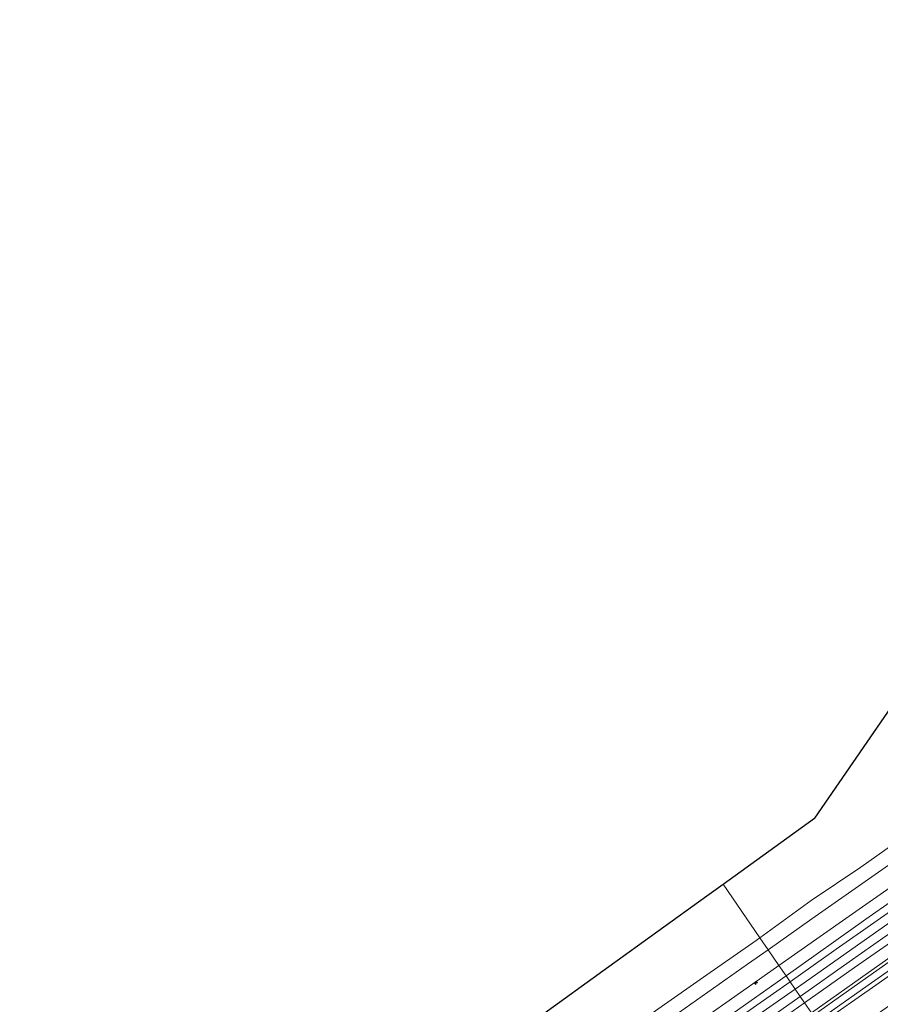
# Model space of a CAD drawing. Units: metres. Extents: x 150000 to 160010, y 493750 to 500000.
# Drawn here: x 150707 to 151052, y 497514 to 497908 of the extents above; entities that cross this region are included whole.
import ezdxf

# ---------------------------------------------------------------- set-up
doc = ezdxf.new("R2010")
doc.units = ezdxf.units.M
doc.layers.get('0').update_dxf_attribs({"lineweight": 25})
for name, color, linetype, lineweight in [('B-ME-AL-OVERIG-S-B1', 7, 'Continuous', 18), ('B-ME-GW-KRUINLIJN-L-B1', 93, 'Continuous', 18), ('B-ME-GW-TEENLIJN-L-B1', 93, 'Continuous', 18), ('B-ME-IE-GRASLAND-GV-B6', 93, 'Continuous', 18), ('B-ME-IE-HULPGEOMETRIE-L-B1', 53, 'Continuous', 18), ('B-ME-OB-BEKLEDING-GV-B6', 253, 'Continuous', 18), ('B-ME-OB-WATERLIJN-L-B1', 133, 'OB-WATERLIJN', 18), ('B-ME-OG-WATER-GV-B6', 153, 'Continuous', 18), ('B-ME-VH-VERH_SOORT-BETON-OVERIG-GV-B6', 8, 'IE-TERREINAFSCHEIDING-NATUURLIJK-HOUTWAL', 18), ('B-ME-VH-VERH_SOORT-BITUMEN-GV-B6', 8, 'IE-TERREINAFSCHEIDING-NATUURLIJK-HOUTWAL', 18)]:
    doc.layers.add(name, color=color, linetype=linetype, lineweight=lineweight)
doc.layers.add('B-ME-KG-KADASTRAAL-OPNAMEDTMGRENS-L-B1', color=10, linetype='Continuous')
doc.linetypes.add('IE-TERREINAFSCHEIDING-NATUURLIJK-HOUTWAL', pattern='A,7,-1.5,[67,NLCS.SHX,S=0.75,R=45,X=0,Y=0],-1.5,7,-1.5,[70,NLCS.SHX,S=0.75,R=0,X=0,Y=0],-1.5', length=20)
doc.linetypes.add('OB-WATERLIJN', pattern='A,10,[32,NLCS.SHX,S=2,R=0,X=0,Y=0],-12', length=22)

# ---------------------------------------------------------------- blocks, each defined once
blk = doc.blocks.new('hecto')
for p, q in [((0, 0.625), (-0.625, 0)), ((0, -0.625), (0, 0.625)), ((-0.625, 0), (0.625, 0)), ((0.625, 0), (0, -0.625))]:
    blk.add_line(p, q)

msp = doc.modelspace()

# ---------------------------------------------------------------- linework, layer by layer
at = {"layer": 'B-ME-GW-KRUINLIJN-L-B1'}
for points in [[(151014.052, 497525.514, 3.424), (151046.043, 497548.27, 3.454), (151079.155, 497571.462, 3.505), (151106.729, 497590.768, 3.515), (151132.945, 497609.63, 3.565), (151152.815, 497623.942, 3.545), (151178.754, 497642.658, 3.484), (151200.307, 497657.813, 3.424), (151226.653, 497676.033, 3.424), (151250.388, 497692.596, 3.454), (151276.183, 497711.037, 3.454), (151293.099, 497722.508, 3.533), (151318.017, 497739.733, 3.551)], [(151321.832, 497734.185, 3.993), (151304.837, 497722.264, 3.915), (151282.128, 497706.338, 3.925), (151246.309, 497681.113, 3.925), (151222.917, 497664.63, 3.879), (151199.526, 497648.148, 3.834), (151169.847, 497627.288, 3.844), (151140.168, 497606.428, 3.854), (151107.871, 497583.729, 3.834), (151072.816, 497559.071, 3.743), (151044.022, 497538.796, 3.754), (151017.665, 497520.242, 3.698)], [(151021.474, 497514.685, 3.372), (151041.407, 497528.84, 3.432), (151064.556, 497544.868, 3.452), (151088.76, 497562.041, 3.462), (151113.375, 497579.229, 3.462)], [(151027.425, 497506.002, 1.721), (151050.004, 497521.794, 1.691), (151077.078, 497540.956, 1.681)], [(150714.403, 497314.951, 3.521), (150726.631, 497324.039, 3.482), (150742.034, 497334.962, 3.467), (150760.359, 497347.223, 3.413), (150779.653, 497360.701, 3.382), (150804.028, 497377.709, 3.428), (150824.238, 497391.939, 3.444), (150846.368, 497407.669, 3.436), (150867.507, 497422.781, 3.389), (150889.436, 497437.962, 3.397), (150909.373, 497451.969, 3.397), (150931.076, 497467.181, 3.413), (150947.81, 497479.196, 3.389), (150970.38, 497494.956, 3.397), (150990.983, 497509.237, 3.382), (151014.052, 497525.514, 3.424)], [(150718.19, 497309.519, 3.785), (150742.161, 497326.419, 3.692), (150775.985, 497350.131, 3.692), (150808.3, 497372.886, 3.7), (150834.876, 497391.655, 3.762), (150853.144, 497404.492, 3.769), (150879.032, 497422.648, 3.762), (150910.579, 497444.906, 3.731), (150940.965, 497466.224, 3.746), (150966.585, 497484.299, 3.731), (150993.065, 497502.934, 3.738), (151017.665, 497520.242, 3.698)], [(150721.793, 497304.352, 3.542), (150736.679, 497314.624, 3.514), (150759.768, 497330.713, 3.468), (150785.759, 497348.746, 3.514), (150816.823, 497370.595, 3.514), (150847.821, 497392.541, 3.505), (150873.236, 497410.545, 3.468), (150898.608, 497428.376, 3.505), (150921.614, 497444.14, 3.449), (150946.923, 497462.091, 3.477), (150968.674, 497477.623, 3.458), (150993.262, 497495.014, 3.44), (151016.92, 497511.496, 3.375), (151021.474, 497514.685, 3.372)]]:
    msp.add_polyline3d(points, dxfattribs=at)
at = {"layer": 'B-ME-GW-TEENLIJN-L-B1'}
for points in [[(151006.86, 497536.007, 0.349), (151024.33, 497548.378, 0.357), (151055.07, 497569.899, 0.357), (151076.101, 497584.627, 0.369), (151097.132, 497599.354, 0.38), (151122.341, 497617.115, 0.395), (151147.549, 497634.877, 0.41), (151177.863, 497656.217, 0.405), (151208.177, 497677.556, 0.4), (151235.913, 497697.062, 0.395), (151263.649, 497716.568, 0.39), (151287.303, 497733.285, 0.414), (151310.956, 497750.001, 0.437)], [(151024.2, 497510.708, 1.871), (151054.817, 497532.3, 1.881), (151085.604, 497554.097, 1.942), (151113.614, 497573.835, 1.921), (151140.067, 497592.416, 2.012), (151145.141, 497595.652, 2.224), (151150.01, 497597.572, 2.284), (151153.2, 497598.308, 2.419)], [(150707.332, 497325.093, 0.554), (150723.943, 497336.716, 0.5), (150743.469, 497350.354, 0.461), (150770.096, 497368.851, 0.415), (150790.269, 497382.987, 0.407), (150820.859, 497404.429, 0.423), (150851.057, 497425.771, 0.399), (150877.377, 497444.415, 0.43), (150910.147, 497467.724, 0.392), (150938.817, 497487.889, 0.376), (150969.148, 497509.409, 0.361), (150998.61, 497530.208, 0.345), (151006.86, 497536.007, 0.349)]]:
    msp.add_polyline3d(points, dxfattribs=at)
at = {"layer": 'B-ME-IE-GRASLAND-GV-B6'}
for points in [[(151079.155, 497571.462, 3.505), (151046.043, 497548.27, 3.454), (151014.052, 497525.514, 3.424), (151011.167, 497529.722, 2.563), (151037.922, 497548.517, 2.604), (151058.431, 497562.835, 2.639)], [(151064.232, 497557.272, 3.682), (151034.059, 497536.162, 3.672), (151015.647, 497523.185, 3.586), (151014.052, 497525.514, 3.424), (151046.043, 497548.27, 3.454), (151079.155, 497571.462, 3.505)], [(151083.593, 497550.985, 1.82), (151051.316, 497528.321, 1.82), (151024.894, 497509.694, 1.79), (151024.2, 497510.708, 1.871), (151054.817, 497532.3, 1.881)], [(151064.556, 497544.868, 3.452), (151041.407, 497528.84, 3.432), (151021.474, 497514.685, 3.372), (151019.698, 497517.276, 3.592), (151039.383, 497531.144, 3.668), (151059.069, 497545.012, 3.743)], [(151054.817, 497532.3, 1.881), (151024.2, 497510.708, 1.871), (151021.474, 497514.685, 3.372), (151041.407, 497528.84, 3.432), (151064.556, 497544.868, 3.452)], [(151077.078, 497540.956, 1.681), (151050.004, 497521.794, 1.691), (151027.425, 497506.002, 1.721), (151026.516, 497507.327, 1.682), (151048.296, 497522.703, 1.72), (151081.346, 497545.919, 1.76)], [(151055.508, 497513.602, -1.666), (151032.984, 497497.891, -1.686), (151027.425, 497506.002, 1.721), (151050.004, 497521.794, 1.691), (151077.078, 497540.956, 1.681)], [(150981.375, 497508.705, 2.561), (151005.67, 497525.828, 2.577), (151011.167, 497529.722, 2.563), (151014.052, 497525.514, 3.424)], [(151015.647, 497523.185, 3.586), (150979.693, 497497.863, 3.637)], [(150990.983, 497509.237, 3.382), (151014.052, 497525.514, 3.424), (151015.647, 497523.185, 3.586)], [(151014.052, 497525.514, 3.424), (150990.983, 497509.237, 3.382)], [(150999.727, 497503.152, 3.606), (151019.698, 497517.276, 3.592), (151021.474, 497514.685, 3.372)], [(151016.92, 497511.496, 3.375), (151021.474, 497514.685, 3.372), (151024.2, 497510.708, 1.871)], [(151021.474, 497514.685, 3.372), (151016.92, 497511.496, 3.375)]]:
    msp.add_polyline3d(points, dxfattribs=at)
at = {"layer": 'B-ME-IE-HULPGEOMETRIE-L-B1'}
msp.add_polyline3d([(151048.822, 497474.783, -3.315), (151040.522, 497486.893, -3.223), (151038.895, 497489.268, -3.211), (151037.389, 497491.465, -2.152), (151032.984, 497497.891, -1.686), (151027.425, 497506.002, 1.721), (151026.516, 497507.327, 1.682), (151024.894, 497509.694, 1.79), (151024.2, 497510.708, 1.871), (151021.474, 497514.685, 3.372), (151019.698, 497517.276, 3.592), (151017.665, 497520.242, 3.698), (151015.647, 497523.185, 3.586), (151014.052, 497525.514, 3.424), (151011.167, 497529.722, 2.563), (151006.86, 497536.007, 0.349), (151003.578, 497540.795, -0.429), (150988.867, 497562.258, -0.429)], dxfattribs=at)
at = {"layer": 'B-ME-KG-KADASTRAAL-OPNAMEDTMGRENS-L-B1'}
msp.add_line((150988.867, 497562.258, -0.429), (151025.4, 497588.614, -0.429), dxfattribs=at)
for points in [[(151203.034, 497908.368, -0.429), (151184.255, 497895.947, -0.429), (151056.156, 497633.272, -0.429), (151025.4, 497588.614, -0.429)], [(150821.193, 497445.762, -0.429), (150844.576, 497461.51, -0.429), (150867.959, 497477.258, -0.429), (150891.342, 497493.006, -0.429), (150914.725, 497508.754, -0.429), (150943.173, 497529.283, -0.429), (150962.791, 497543.441, -0.429), (150982.41, 497557.599, -0.429), (150988.867, 497562.258, -0.429)]]:
    msp.add_polyline3d(points, dxfattribs=at)
at = {"layer": 'B-ME-OB-BEKLEDING-GV-B6'}
for points in [[(151055.07, 497569.899, 0.357), (151024.33, 497548.378, 0.357), (151006.86, 497536.007, 0.349), (151003.578, 497540.795, -0.429), (151024.064, 497555.686, -0.429), (151044.048, 497569.056, -0.429), (151076.901, 497592.381, -0.429)], [(151058.431, 497562.835, 2.639), (151037.922, 497548.517, 2.604), (151011.167, 497529.722, 2.563), (151006.86, 497536.007, 0.349), (151024.33, 497548.378, 0.357), (151055.07, 497569.899, 0.357)], [(150962.748, 497512.217, -0.429), (150982.408, 497525.971, -0.429), (151002.069, 497539.726, -0.429), (151003.578, 497540.795, -0.429), (151006.86, 497536.007, 0.349)], [(150969.148, 497509.409, 0.361), (150998.61, 497530.208, 0.345), (151006.86, 497536.007, 0.349), (151011.167, 497529.722, 2.563)], [(151006.86, 497536.007, 0.349), (150998.61, 497530.208, 0.345), (150969.148, 497509.409, 0.361)], [(151011.167, 497529.722, 2.563), (151005.67, 497525.828, 2.577), (150981.375, 497508.705, 2.561)]]:
    msp.add_polyline3d(points, dxfattribs=at)
at = {"layer": 'B-ME-OB-WATERLIJN-L-B1'}
for points in [[(151003.578, 497540.795, -0.429), (151024.064, 497555.686, -0.429), (151044.048, 497569.056, -0.429), (151076.901, 497592.381, -0.429), (151096.473, 497606.039, -0.429), (151116.045, 497619.698, -0.429)], [(150838.569, 497423.735, -0.429), (150857.843, 497437.761, -0.429), (150888.184, 497459.643, -0.429), (150907.105, 497472.751, -0.429), (150926.026, 497485.859, -0.429), (150944.387, 497499.038, -0.429), (150962.748, 497512.217, -0.429), (150982.408, 497525.971, -0.429), (151002.069, 497539.726, -0.429), (151003.578, 497540.795, -0.429)]]:
    msp.add_polyline3d(points, dxfattribs=at)
at = {"layer": 'B-ME-OG-WATER-GV-B6'}
for points in [[(151076.901, 497592.381, -0.429), (151044.048, 497569.056, -0.429), (151024.064, 497555.686, -0.429), (151003.578, 497540.795, -0.429), (150988.867, 497562.258, -0.429), (151025.4, 497588.614, -0.429), (151056.156, 497633.272, -0.429)], [(150914.725, 497508.754, -0.429), (150943.173, 497529.283, -0.429), (150962.791, 497543.441, -0.429), (150982.41, 497557.599, -0.429), (150988.867, 497562.258, -0.429), (151003.578, 497540.795, -0.429)], [(151003.578, 497540.795, -0.429), (151002.069, 497539.726, -0.429), (150982.408, 497525.971, -0.429), (150962.748, 497512.217, -0.429)]]:
    msp.add_polyline3d(points, dxfattribs=at)
at = {"layer": 'B-ME-VH-VERH_SOORT-BETON-OVERIG-GV-B6'}
msp.add_polyline3d([(151081.346, 497545.919, 1.76), (151048.296, 497522.703, 1.72), (151026.516, 497507.327, 1.682), (151024.894, 497509.694, 1.79), (151051.316, 497528.321, 1.82), (151083.593, 497550.985, 1.82)], dxfattribs=at)
at = {"layer": 'B-ME-VH-VERH_SOORT-BITUMEN-GV-B6'}
for points in [[(151059.069, 497545.012, 3.743), (151039.383, 497531.144, 3.668), (151019.698, 497517.276, 3.592), (151017.665, 497520.242, 3.698), (151015.647, 497523.185, 3.586), (151034.059, 497536.162, 3.672), (151064.232, 497557.272, 3.682)], [(150979.693, 497497.863, 3.637), (151015.647, 497523.185, 3.586), (151017.665, 497520.242, 3.698), (151019.698, 497517.276, 3.592)], [(151019.698, 497517.276, 3.592), (150999.727, 497503.152, 3.606)]]:
    msp.add_polyline3d(points, dxfattribs=at)

# ---------------------------------------------------------------- block references
at = {"layer": 'B-ME-AL-OVERIG-S-B1', "rotation": 90}
msp.add_blockref('hecto', (151001.966, 497522.753, 2.762), dxfattribs=at)

doc.saveas('drawing.dxf')
